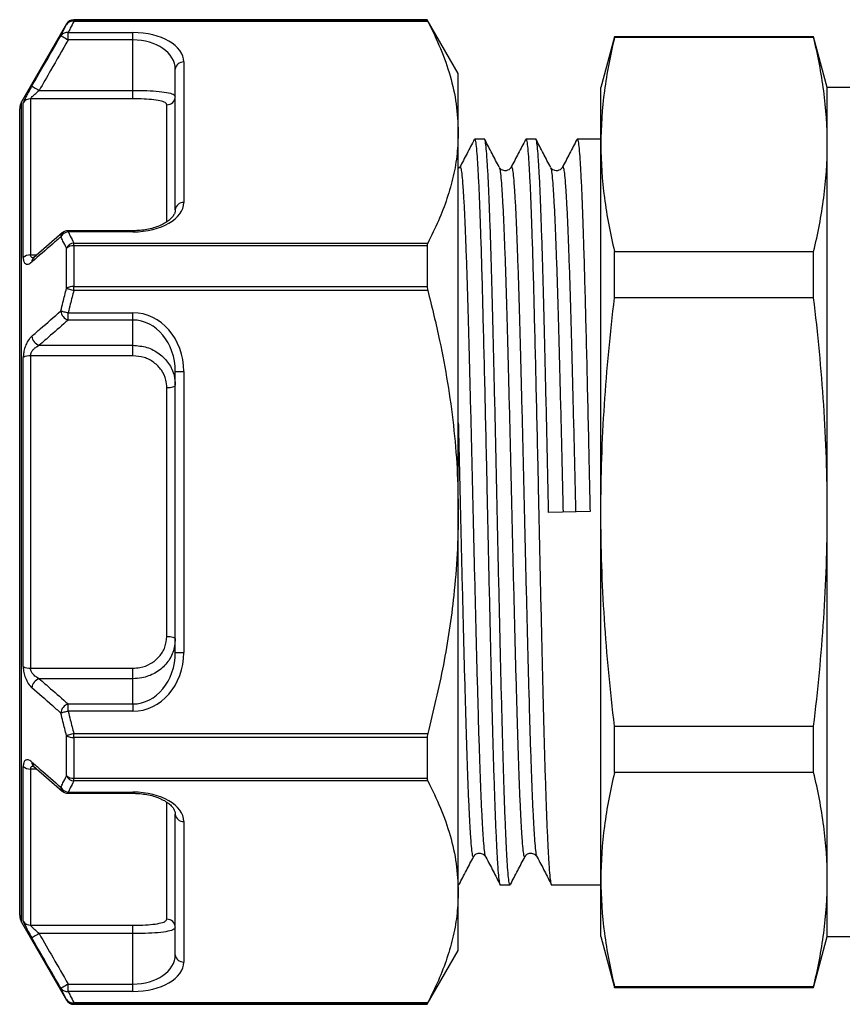
# Model space of a CAD drawing. Extents: x 58 to 383, y 95 to 243.
# Drawn here: x 151 to 180, y 205 to 239 of the extents above; entities that cross this region are included whole.
import ezdxf

# ---------------------------------------------------------------- set-up
doc = ezdxf.new("R2010")
doc.units = 0
doc.layers.get('0').update_dxf_attribs({"linetype": 'CONTINUOUS'})

msp = doc.modelspace()

# ---------------------------------------------------------------- linework, layer by layer
at = {"color": 7, "linetype": 'CONTINUOUS'}
for p, q in [((165.627, 239.431), (153.139, 239.431)), ((166.724, 237.531), (165.627, 239.431)), ((165.627, 239.431), (165.627, 239.412)), ((152.879, 239.281), (151.291, 236.531)), ((153.139, 239.372), (153.139, 239.412)), ((153.139, 239.412), (165.627, 239.412)), ((165.646, 239.372), (153.139, 239.372)), ((152.938, 238.977), (155.224, 238.977)), ((152.938, 238.717), (152.938, 238.977)), ((155.224, 238.717), (155.224, 238.977)), ((172.248, 238.831), (171.766, 237.031)), ((179.283, 238.831), (172.248, 238.831)), ((172.248, 238.805), (172.248, 238.831)), ((179.283, 238.805), (172.248, 238.805)), ((179.766, 237.031), (179.283, 238.831)), ((179.283, 238.805), (179.283, 238.831)), ((155.224, 238.717), (152.938, 238.717)), ((155.224, 236.934), (155.224, 238.717)), ((157.024, 237.937), (157.024, 232.972)), ((156.724, 232.712), (156.724, 237.678)), ((166.724, 235.455), (166.724, 237.531)), ((171.766, 235.022), (171.766, 237.031)), ((183.766, 237.031), (179.766, 237.031)), ((179.766, 235.022), (179.766, 237.031)), ((151.914, 236.934), (155.224, 236.934)), ((155.224, 236.637), (155.224, 236.934)), ((151.349, 231.024), (151.349, 236.489)), ((155.224, 236.637), (151.609, 236.637)), ((151.609, 236.637), (151.609, 231.117)), ((151.224, 207.781), (151.224, 236.281)), ((166.724, 222.031), (166.724, 235.455)), ((167.65, 235.206), (167.3, 235.206)), ((169.464, 235.206), (169.114, 235.206)), ((171.766, 235.206), (170.928, 235.206)), ((171.766, 222.031), (171.766, 235.022)), ((179.766, 222.031), (179.766, 235.022)), ((166.776, 234.213), (166.724, 234.168)), ((152.728, 231.903), (151.707, 231.011)), ((152.736, 231.895), (152.741, 231.9)), ((155.224, 231.973), (152.938, 231.973)), ((155.224, 231.933), (152.938, 231.933)), ((153.139, 231.44), (153.139, 231.538)), ((153.139, 231.538), (165.646, 231.538)), ((153.139, 231.44), (153.139, 230.003)), ((165.627, 231.44), (153.139, 231.44)), ((165.627, 231.44), (165.627, 230.003)), ((152.879, 229.934), (152.879, 231.359)), ((172.248, 229.597), (172.248, 231.239)), ((172.248, 231.239), (179.283, 231.239)), ((179.283, 229.597), (179.283, 231.239)), ((151.713, 231.005), (151.717, 231.009)), ((153.139, 229.865), (153.139, 230.003)), ((153.139, 230.003), (165.627, 230.003)), ((165.646, 229.865), (153.139, 229.865)), ((179.283, 229.597), (172.248, 229.597)), ((152.938, 229.075), (155.224, 229.075)), ((152.938, 228.815), (152.938, 229.075)), ((155.224, 228.815), (155.224, 229.075)), ((155.224, 228.815), (152.938, 228.815)), ((155.224, 227.924), (155.224, 228.815)), ((151.914, 227.924), (155.224, 227.924)), ((155.224, 227.552), (155.224, 227.924)), ((151.349, 216.567), (151.349, 227.496)), ((151.609, 227.552), (151.609, 216.511)), ((155.224, 227.552), (151.609, 227.552)), ((156.724, 226.997), (157.024, 226.997)), ((156.724, 217.066), (156.724, 226.997)), ((157.024, 226.997), (157.024, 217.066)), ((156.424, 217.637), (156.424, 226.426)), ((166.724, 208.608), (166.724, 222.031)), ((171.382, 222.049), (169.918, 222.014)), ((171.766, 209.041), (171.766, 222.031)), ((179.766, 209.041), (179.766, 222.031)), ((156.724, 217.066), (157.024, 217.066)), ((151.609, 216.511), (155.224, 216.511)), ((155.224, 216.139), (155.224, 216.511)), ((155.224, 216.139), (151.914, 216.139)), ((155.224, 215.248), (155.224, 216.139)), ((152.938, 214.988), (152.938, 215.248)), ((152.938, 215.248), (155.224, 215.248)), ((155.224, 215.248), (155.224, 214.988)), ((155.224, 214.988), (152.938, 214.988)), ((172.248, 214.466), (179.283, 214.466)), ((172.248, 212.824), (172.248, 214.466)), ((179.283, 212.824), (179.283, 214.466)), ((152.879, 212.704), (152.879, 214.129)), ((153.139, 214.198), (165.646, 214.198)), ((153.139, 214.06), (153.139, 214.198)), ((165.627, 214.06), (153.139, 214.06)), ((153.139, 214.06), (153.139, 212.623)), ((165.627, 214.06), (165.627, 212.623)), ((151.349, 207.574), (151.349, 213.039)), ((151.707, 213.052), (152.728, 212.16)), ((151.719, 213.053), (151.713, 213.058)), ((151.609, 212.946), (151.609, 207.426)), ((179.283, 212.824), (172.248, 212.824)), ((153.139, 212.623), (165.627, 212.623)), ((153.139, 212.525), (153.139, 212.623)), ((165.646, 212.525), (153.139, 212.525)), ((152.741, 212.163), (152.737, 212.168)), ((152.938, 212.13), (155.224, 212.13)), ((152.938, 212.09), (155.224, 212.09)), ((156.724, 206.385), (156.724, 211.351)), ((157.024, 211.091), (157.024, 206.125)), ((166.724, 208.856), (166.743, 208.856)), ((168.207, 208.856), (168.557, 208.856)), ((170.021, 208.856), (171.766, 208.856)), ((171.766, 207.031), (171.766, 209.041)), ((179.766, 207.031), (179.766, 209.041)), ((166.724, 206.531), (166.724, 208.608)), ((151.291, 207.531), (152.879, 204.781)), ((151.609, 207.426), (155.224, 207.426)), ((155.224, 207.129), (155.224, 207.426)), ((155.224, 207.129), (151.914, 207.129)), ((155.224, 205.346), (155.224, 207.129)), ((171.766, 207.031), (172.248, 205.231)), ((179.283, 205.231), (179.766, 207.031)), ((179.766, 207.031), (183.766, 207.031)), ((165.627, 204.631), (166.724, 206.531)), ((152.938, 205.086), (152.938, 205.346)), ((152.938, 205.346), (155.224, 205.346)), ((155.224, 205.086), (155.224, 205.346)), ((155.224, 205.086), (152.938, 205.086)), ((172.248, 205.258), (179.283, 205.258)), ((172.248, 205.231), (172.248, 205.258)), ((172.248, 205.231), (179.283, 205.231)), ((179.283, 205.231), (179.283, 205.258)), ((153.139, 204.691), (165.646, 204.691)), ((153.139, 204.651), (153.139, 204.691)), ((165.627, 204.651), (153.139, 204.651)), ((153.139, 204.631), (165.627, 204.631)), ((165.627, 204.651), (165.627, 204.631))]:
    msp.add_line(p, q, dxfattribs=at)
at = {"color": 8, "linetype": 'CONTINUOUS'}
for p, q in [((153.139, 239.431), (153.139, 239.412)), ((152.879, 239.262), (152.879, 239.281)), ((151.291, 207.531), (151.291, 236.531)), ((156.424, 232.302), (156.424, 236.423)), ((152.938, 231.973), (152.938, 231.933)), ((155.224, 231.933), (155.224, 231.973)), ((151.609, 231.117), (151.829, 231.117)), ((151.828, 212.946), (151.609, 212.946)), ((152.938, 212.13), (152.938, 212.09)), ((155.224, 212.13), (155.224, 212.09)), ((156.424, 207.64), (156.424, 211.765)), ((152.879, 204.781), (152.879, 204.801)), ((153.139, 204.651), (153.139, 204.631))]:
    msp.add_line(p, q, dxfattribs=at)
at = {"color": 7, "linetype": 'CONTINUOUS', "flags": 128}
for points in [[(152.679, 238.866), (152.685, 238.862), (152.702, 238.853), (152.726, 238.839), (152.759, 238.82), (152.798, 238.798), (152.842, 238.773), (152.889, 238.745), (152.938, 238.717)], [(151.654, 237.084), (151.661, 237.079), (151.677, 237.07), (151.702, 237.056), (151.734, 237.037), (151.773, 237.015), (151.817, 236.99), (151.865, 236.962), (151.914, 236.934)], [(152.879, 229.934), (152.899, 229.929), (152.924, 229.922), (152.953, 229.914), (152.986, 229.906), (153.022, 229.896), (153.059, 229.886), (153.099, 229.876), (153.139, 229.865)], [(152.679, 229.138), (152.699, 229.133), (152.724, 229.127), (152.753, 229.12), (152.786, 229.112), (152.821, 229.104), (152.859, 229.094), (152.898, 229.085), (152.938, 229.075)], [(156.424, 226.426), (156.483, 226.428), (156.539, 226.433), (156.591, 226.441), (156.636, 226.452), (156.674, 226.466), (156.702, 226.481), (156.719, 226.498), (156.724, 226.515)], [(156.424, 217.637), (156.483, 217.635), (156.539, 217.63), (156.591, 217.622), (156.636, 217.611), (156.674, 217.597), (156.702, 217.582), (156.719, 217.565), (156.724, 217.548)], [(152.938, 214.988), (152.898, 214.978), (152.859, 214.969), (152.821, 214.959), (152.786, 214.951), (152.753, 214.943), (152.724, 214.936), (152.699, 214.93), (152.679, 214.925)], [(153.139, 214.198), (153.099, 214.187), (153.059, 214.177), (153.022, 214.167), (152.986, 214.157), (152.953, 214.149), (152.924, 214.141), (152.899, 214.134), (152.879, 214.129)], [(151.914, 207.129), (151.865, 207.1), (151.817, 207.073), (151.773, 207.048), (151.734, 207.026), (151.702, 207.007), (151.677, 206.993), (151.661, 206.984), (151.654, 206.979)], [(152.938, 205.346), (152.889, 205.318), (152.842, 205.29), (152.798, 205.265), (152.759, 205.243), (152.726, 205.224), (152.702, 205.21), (152.685, 205.201), (152.679, 205.197)]]:
    msp.add_lwpolyline(points, dxfattribs=at)
at = {"color": 7, "linetype": 'CONTINUOUS'}
for centre, radius, start, end in [((153.139, 239.131), 0.3, 90, 150), ((153.139, 239.112), 0.3, 89.988, 149.9556), ((153.092, 239.12), 0.256, 79.5601, 146.3264), ((152.894, 238.719), 0.261, 80.3365, 145.7115), ((157.006, 237.656), 0.282, 86.1889, 175.5979), ((156.428, 236.719), 0.296, 269.303, 359.2854), ((151.724, 236.281), 0.5, 150, 180), ((151.608, 236.337), 0.301, 89.8948, 149.6181), ((157.006, 232.691), 0.282, 86.1884, 175.5984), ((152.979, 231.591), 0.344, 96.7238, 150.7395), ((152.938, 231.673), 0.3, 90, 131.0075), ((153.184, 231.195), 0.346, 97.4382, 151.6025), ((153.119, 231.048), 0.393, 87.0793, 127.597), ((151.591, 230.755), 0.363, 87.223, 131.9296), ((153.116, 229.562), 0.442, 87.0972, 122.5335), ((153.049, 229.17), 0.371, 184.9087, 252.7364), ((152.024, 228.279), 0.372, 185.156, 252.7418), ((151.585, 227.035), 0.517, 87.3028, 117.0835), ((151.585, 217.028), 0.517, 242.9165, 272.6972), ((152.024, 215.784), 0.372, 107.2582, 174.844), ((153.049, 214.893), 0.371, 107.2636, 175.0913), ((153.116, 214.501), 0.442, 237.4665, 272.9028), ((151.591, 213.308), 0.363, 228.0704, 272.777), ((153.119, 213.015), 0.393, 232.403, 272.9207), ((153.184, 212.868), 0.346, 208.3975, 262.5618), ((152.979, 212.472), 0.344, 209.2605, 263.2762), ((152.938, 212.39), 0.3, 228.9925, 270), ((157.006, 211.372), 0.282, 184.4016, 273.8116), ((151.724, 207.781), 0.5, 180, 210), ((151.608, 207.726), 0.301, 210.3819, 270.1052), ((156.428, 207.344), 0.296, 0.7146, 90.697), ((157.006, 206.407), 0.282, 184.4021, 273.8111), ((152.894, 205.344), 0.261, 214.2885, 279.6635), ((153.092, 204.943), 0.256, 213.6736, 280.4399), ((153.139, 204.951), 0.3, 210.0444, 270.012), ((153.139, 204.931), 0.3, 210, 270)]:
    msp.add_arc(centre, radius, start, end, dxfattribs=at)
at = {"color": 8, "linetype": 'CONTINUOUS'}
for centre, radius, start, end in [((152.871, 231.757), 0.193, 134.6018, 179.3084), ((151.846, 230.866), 0.192, 133.8839, 178.9854), ((151.846, 213.197), 0.192, 181.0109, 226.2282), ((152.871, 212.306), 0.193, 180.6785, 225.7902)]:
    msp.add_arc(centre, radius, start, end, dxfattribs=at)
at = {"color": 7, "linetype": 'CONTINUOUS'}
for centre, major_axis, ratio, start_param, end_param in [((155.224, 237.937), (1.8, 0), 0.57735, 0, 1.570796), ((155.224, 237.678), (1.5, 0), 0.69282, 0, 1.570796), ((155.224, 232.972), (1.8, 0), 0.57735, 4.712389, 6.283185), ((155.224, 226.997), (0, 2.078), 0.866025, 4.712389, 6.283185), ((155.224, 226.997), (0, 1.819), 0.824786, 4.712389, 6.283185), ((155.224, 217.066), (0, 2.078), 0.866025, 3.141593, 4.712389), ((155.224, 217.066), (0, 1.819), 0.824786, 3.141593, 4.712389), ((155.224, 211.091), (1.8, 0), 0.57735, 0, 1.570796), ((155.224, 206.385), (1.5, 0), 0.69282, 4.712389, 6.283185), ((155.224, 206.125), (1.8, 0), 0.57735, 4.712389, 6.283185)]:
    msp.add_ellipse(centre, major_axis=major_axis, ratio=ratio, start_param=start_param, end_param=end_param, dxfattribs=at)
for points, knots in [([(152.679, 238.866), (152.703, 238.917), (152.768, 239.049), (152.836, 239.18), (152.879, 239.262)], [0, 0, 0, 0, 0.379979, 1, 1, 1, 1]), ([(153.139, 239.372), (153.096, 239.29), (153.028, 239.159), (152.963, 239.027), (152.938, 238.977)], [0, 0, 0, 0, 0.620079, 1, 1, 1, 1]), ([(165.627, 239.412), (165.629, 239.408), (165.631, 239.402), (165.642, 239.38), (165.646, 239.372)], [0, 0, 0, 0, 0.628077, 1, 1, 1, 1]), ([(165.646, 239.372), (165.803, 239.053), (166.116, 238.417), (166.454, 237.442), (166.681, 236.454), (166.71, 235.788), (166.724, 235.455)], [0, 0, 0, 0, 0.248086, 0.496132, 0.74808, 1, 1, 1, 1]), ([(151.654, 237.084), (151.754, 237.257), (152.095, 237.851), (152.437, 238.445), (152.679, 238.866)], [0, 0, 0, 0, 0.291792, 1, 1, 1, 1]), ([(172.248, 238.805), (172.096, 238.174), (171.974, 237.544), (171.809, 236.283), (171.766, 235.652), (171.766, 235.022)], [0, 0, 0, 0, 0.5, 0.5, 1, 1, 1, 1]), ([(179.766, 235.022), (179.766, 235.652), (179.722, 236.283), (179.557, 237.544), (179.435, 238.174), (179.283, 238.805)], [0, 0, 0, 0, 0.5, 0.5, 1, 1, 1, 1]), ([(152.938, 238.717), (152.732, 238.358), (152.39, 237.764), (152.049, 237.169), (151.914, 236.934)], [0, 0, 0, 0, 0.604624, 1, 1, 1, 1]), ([(151.654, 237.084), (151.629, 237.04), (151.568, 236.933), (151.482, 236.776), (151.408, 236.634), (151.359, 236.53), (151.352, 236.503), (151.349, 236.489)], [0, 0, 0, 0, 0.163296, 0.398264, 0.605575, 0.802344, 1, 1, 1, 1]), ([(151.609, 236.637), (151.611, 236.642), (151.614, 236.649), (151.634, 236.674), (151.67, 236.712), (151.745, 236.784), (151.83, 236.86), (151.889, 236.913), (151.914, 236.934)], [0, 0, 0, 0, 0.140031, 0.169853, 0.351749, 0.561606, 0.816765, 1, 1, 1, 1]), ([(155.224, 236.934), (155.392, 236.932), (155.726, 236.929), (156.172, 236.899), (156.51, 236.849), (156.696, 236.786), (156.716, 236.736), (156.724, 236.715)], [0, 0, 0, 0, 0.211621, 0.423042, 0.634628, 0.847573, 1, 1, 1, 1]), ([(156.424, 236.423), (156.418, 236.443), (156.402, 236.491), (156.252, 236.554), (155.981, 236.603), (155.625, 236.632), (155.358, 236.635), (155.224, 236.637)], [0, 0, 0, 0, 0.15166, 0.36361, 0.574901, 0.787006, 1, 1, 1, 1]), ([(166.724, 235.455), (166.716, 235.202), (166.699, 234.684), (166.56, 233.902), (166.337, 233.11), (166.035, 232.32), (165.776, 231.799), (165.646, 231.538)], [0, 0, 0, 0, 0.190995, 0.392174, 0.593369, 0.796675, 1, 1, 1, 1]), ([(167.289, 235.196), (167.203, 235.032), (167.033, 234.705), (166.862, 234.378), (166.777, 234.215)], [0, 0, 0, 0, 0.500023, 1, 1, 1, 1]), ([(167.3, 235.206), (167.311, 235.19), (167.333, 235.159), (167.366, 234.903), (167.397, 234.5), (167.429, 233.938), (167.462, 233.223), (167.495, 232.363), (167.529, 231.338), (167.563, 230.149), (167.598, 228.797), (167.634, 227.335), (167.671, 225.781), (167.703, 224.357), (167.731, 223.108), (167.756, 221.913), (167.785, 220.578), (167.818, 219.117), (167.851, 217.686), (167.884, 216.311), (167.916, 215.018), (167.947, 213.816), (167.979, 212.714), (168.012, 211.722), (168.046, 210.859), (168.078, 210.14), (168.11, 209.576), (168.141, 209.162), (168.174, 208.927), (168.196, 208.829), (168.207, 208.857), (168.207, 208.857)], [0, 0, 0, 0, 0.0355501, 0.0712949, 0.1066163, 0.1421178, 0.1779809, 0.2139815, 0.2498903, 0.289409, 0.3286582, 0.368403, 0.4083919, 0.4483115, 0.4740626, 0.4995712, 0.5349746, 0.570783, 0.6067744, 0.6427199, 0.6783922, 0.7136726, 0.7492639, 0.7851727, 0.8211733, 0.8570364, 0.8925379, 0.9278593, 0.9636041, 0.9995771, 1, 1, 1, 1]), ([(168.557, 208.857), (168.546, 208.873), (168.524, 208.904), (168.492, 209.16), (168.46, 209.563), (168.429, 210.125), (168.396, 210.84), (168.363, 211.7), (168.33, 212.689), (168.298, 213.789), (168.266, 214.988), (168.234, 216.28), (168.201, 217.653), (168.168, 219.083), (168.135, 220.543), (168.104, 222.014), (168.072, 223.485), (168.04, 224.946), (168.006, 226.377), (167.973, 227.752), (167.941, 229.045), (167.91, 230.247), (167.878, 231.349), (167.845, 232.341), (167.812, 233.204), (167.779, 233.923), (167.747, 234.487), (167.716, 234.901), (167.683, 235.136), (167.661, 235.234), (167.65, 235.206), (167.65, 235.206)], [0, 0, 0, 0, 0.03555, 0.071294, 0.106615, 0.142116, 0.177979, 0.213979, 0.249887, 0.285478, 0.320758, 0.35643, 0.392375, 0.428366, 0.464174, 0.499577, 0.53498, 0.570788, 0.606779, 0.642724, 0.678396, 0.713676, 0.749267, 0.785175, 0.821175, 0.857038, 0.892539, 0.92786, 0.963605, 0.999577, 1, 1, 1, 1]), ([(168.173, 234.214), (168.088, 234.378), (167.917, 234.705), (167.747, 235.032), (167.662, 235.196)], [0, 0, 0, 0, 0.499978, 1, 1, 1, 1]), ([(169.103, 235.196), (169.017, 235.032), (168.847, 234.705), (168.676, 234.378), (168.591, 234.215)], [0, 0, 0, 0, 0.500023, 1, 1, 1, 1]), ([(169.114, 235.206), (169.125, 235.19), (169.147, 235.159), (169.18, 234.903), (169.211, 234.5), (169.243, 233.938), (169.276, 233.223), (169.309, 232.363), (169.343, 231.338), (169.377, 230.149), (169.412, 228.797), (169.448, 227.335), (169.485, 225.781), (169.517, 224.357), (169.545, 223.108), (169.57, 221.913), (169.599, 220.578), (169.632, 219.117), (169.665, 217.686), (169.698, 216.311), (169.73, 215.018), (169.761, 213.816), (169.793, 212.714), (169.826, 211.722), (169.86, 210.859), (169.892, 210.14), (169.924, 209.576), (169.955, 209.162), (169.988, 208.927), (170.01, 208.829), (170.021, 208.857), (170.021, 208.857)], [0, 0, 0, 0, 0.03555, 0.071295, 0.106616, 0.142118, 0.177981, 0.213982, 0.24989, 0.289409, 0.328658, 0.368403, 0.408392, 0.448311, 0.474063, 0.499571, 0.534975, 0.570783, 0.606774, 0.64272, 0.678392, 0.713673, 0.749264, 0.785173, 0.821173, 0.857036, 0.892538, 0.927859, 0.963604, 0.999577, 1, 1, 1, 1]), ([(169.918, 222.014), (169.907, 222.502), (169.886, 223.485), (169.854, 224.946), (169.82, 226.377), (169.787, 227.752), (169.755, 229.045), (169.724, 230.247), (169.692, 231.349), (169.659, 232.341), (169.626, 233.204), (169.593, 233.923), (169.561, 234.487), (169.53, 234.901), (169.497, 235.136), (169.475, 235.234), (169.464, 235.206), (169.464, 235.206)], [0, 0, 0, 0, 0.070746, 0.142301, 0.214223, 0.286052, 0.357335, 0.427836, 0.498957, 0.570713, 0.642653, 0.714318, 0.78526, 0.855842, 0.927271, 0.999155, 1, 1, 1, 1]), ([(169.987, 234.214), (169.902, 234.378), (169.731, 234.705), (169.561, 235.032), (169.476, 235.196)], [0, 0, 0, 0, 0.499978, 1, 1, 1, 1]), ([(170.917, 235.196), (170.831, 235.032), (170.661, 234.705), (170.49, 234.378), (170.405, 234.215)], [0, 0, 0, 0, 0.500023, 1, 1, 1, 1]), ([(170.928, 235.206), (170.939, 235.19), (170.961, 235.159), (170.994, 234.903), (171.025, 234.5), (171.057, 233.938), (171.09, 233.223), (171.123, 232.363), (171.157, 231.338), (171.191, 230.149), (171.226, 228.797), (171.262, 227.335), (171.299, 225.781), (171.331, 224.357), (171.359, 223.108), (171.374, 222.401), (171.382, 222.049)], [0, 0, 0, 0, 0.071161, 0.142712, 0.213416, 0.28448, 0.356267, 0.42833, 0.50021, 0.579315, 0.657881, 0.737438, 0.817485, 0.897392, 0.948939, 1, 1, 1, 1]), ([(171.766, 235.022), (171.766, 234.391), (171.809, 233.761), (171.974, 232.5), (172.096, 231.869), (172.248, 231.239)], [0, 0, 0, 0, 0.5, 0.5, 1, 1, 1, 1]), ([(179.283, 231.239), (179.435, 231.869), (179.557, 232.5), (179.722, 233.761), (179.766, 234.391), (179.766, 235.022)], [0, 0, 0, 0, 0.5, 0.5, 1, 1, 1, 1]), ([(168.59, 234.213), (168.559, 234.172), (168.519, 234.119), (168.428, 234.095), (168.398, 234.092), (168.382, 234.091), (168.343, 234.093), (168.251, 234.115), (168.206, 234.172), (168.174, 234.213)], [0, 0, 0, 0, 0.349768, 0.450764, 0.481852, 0.499961, 0.518072, 0.650101, 1, 1, 1, 1]), ([(170.404, 234.213), (170.373, 234.172), (170.333, 234.119), (170.242, 234.095), (170.212, 234.092), (170.196, 234.091), (170.157, 234.093), (170.065, 234.115), (170.02, 234.172), (169.988, 234.213)], [0, 0, 0, 0, 0.349768, 0.450764, 0.481853, 0.499961, 0.518072, 0.6501, 1, 1, 1, 1]), ([(156.724, 232.712), (156.724, 232.698), (156.722, 232.652), (156.698, 232.574), (156.635, 232.47), (156.535, 232.365), (156.396, 232.261), (156.218, 232.166), (156.011, 232.087), (155.783, 232.026), (155.543, 231.988), (155.354, 231.974), (155.25, 231.973), (155.224, 231.973)], [0, 0, 0, 0, 0.058622, 0.180352, 0.289045, 0.391376, 0.497653, 0.59921, 0.697301, 0.792578, 0.885682, 0.972507, 1, 1, 1, 1]), ([(152.938, 231.933), (152.963, 231.883), (153.028, 231.751), (153.096, 231.619), (153.139, 231.538)], [0, 0, 0, 0, 0.379701, 1, 1, 1, 1]), ([(152.679, 231.76), (152.579, 231.673), (152.237, 231.376), (151.896, 231.08), (151.654, 230.87)], [0, 0, 0, 0, 0.291793, 1, 1, 1, 1]), ([(152.879, 231.359), (152.836, 231.442), (152.768, 231.575), (152.703, 231.709), (152.679, 231.76)], [0, 0, 0, 0, 0.620242, 1, 1, 1, 1]), ([(165.646, 231.538), (165.64, 231.521), (165.629, 231.494), (165.628, 231.455), (165.627, 231.44)], [0, 0, 0, 0, 0.628229, 1, 1, 1, 1]), ([(151.349, 231.024), (151.349, 231.02), (151.349, 230.965), (151.365, 230.874), (151.427, 230.792), (151.526, 230.778), (151.611, 230.839), (151.654, 230.87)], [0, 0, 0, 0, 0.017117, 0.229768, 0.441094, 0.721438, 1, 1, 1, 1]), ([(151.717, 231.009), (151.705, 231), (151.691, 230.99), (151.697, 230.993), (151.698, 230.993)], [0, 0, 0, 0, 0.867587, 1, 1, 1, 1]), ([(152.679, 229.138), (152.703, 229.239), (152.768, 229.505), (152.837, 229.77), (152.879, 229.934)], [0, 0, 0, 0, 0.3808807, 1, 1, 1, 1]), ([(153.139, 229.865), (153.096, 229.703), (153.028, 229.44), (152.963, 229.176), (152.938, 229.075)], [0, 0, 0, 0, 0.619175, 1, 1, 1, 1]), ([(165.627, 230.003), (165.629, 229.975), (165.631, 229.93), (165.642, 229.883), (165.646, 229.865)], [0, 0, 0, 0, 0.627901, 1, 1, 1, 1]), ([(165.646, 229.865), (165.792, 229.276), (166.059, 228.195), (166.355, 226.602), (166.564, 225.092), (166.699, 223.567), (166.716, 222.543), (166.724, 222.031)], [0, 0, 0, 0, 0.229593, 0.421196, 0.612784, 0.806396, 1, 1, 1, 1]), ([(171.766, 222.031), (171.766, 223.296), (171.809, 224.558), (171.974, 227.08), (172.096, 228.339), (172.248, 229.597)], [0, 0, 0, 0, 0.5, 0.5, 1, 1, 1, 1]), ([(179.766, 222.031), (179.766, 223.295), (179.722, 224.557), (179.557, 227.079), (179.435, 228.338), (179.283, 229.597)], [0, 0, 0, 0, 0.5, 0.5, 1, 1, 1, 1]), ([(151.654, 228.245), (151.754, 228.332), (152.095, 228.63), (152.437, 228.928), (152.679, 229.138)], [0, 0, 0, 0, 0.291792, 1, 1, 1, 1]), ([(152.938, 228.815), (152.732, 228.636), (152.39, 228.339), (152.049, 228.042), (151.914, 227.924)], [0, 0, 0, 0, 0.604624, 1, 1, 1, 1]), ([(151.654, 228.245), (151.629, 228.221), (151.568, 228.162), (151.482, 228.027), (151.408, 227.855), (151.359, 227.672), (151.352, 227.554), (151.349, 227.496)], [0, 0, 0, 0, 0.1632964, 0.3982643, 0.6055745, 0.8023439, 1, 1, 1, 1]), ([(151.609, 227.552), (151.611, 227.576), (151.614, 227.605), (151.634, 227.665), (151.67, 227.734), (151.745, 227.818), (151.83, 227.883), (151.889, 227.912), (151.914, 227.924)], [0, 0, 0, 0, 0.14003, 0.169853, 0.35175, 0.561606, 0.816765, 1, 1, 1, 1]), ([(155.224, 227.924), (155.392, 227.909), (155.726, 227.879), (156.172, 227.644), (156.51, 227.296), (156.696, 226.899), (156.716, 226.628), (156.724, 226.515)], [0, 0, 0, 0, 0.211621, 0.423042, 0.634628, 0.847572, 1, 1, 1, 1]), ([(156.424, 226.426), (156.418, 226.517), (156.402, 226.733), (156.252, 227.052), (155.981, 227.33), (155.625, 227.516), (155.358, 227.54), (155.224, 227.552)], [0, 0, 0, 0, 0.15166, 0.36361, 0.574901, 0.787006, 1, 1, 1, 1]), ([(166.724, 222.031), (166.717, 221.54), (166.701, 220.556), (166.583, 219.162), (166.413, 217.853), (166.137, 216.217), (165.843, 215.006), (165.646, 214.198)], [0, 0, 0, 0, 0.185912, 0.37237, 0.528836, 0.685309, 1, 1, 1, 1]), ([(172.248, 214.466), (172.096, 215.724), (171.974, 216.989), (171.809, 219.513), (171.766, 220.773), (171.766, 222.031)], [0, 0, 0, 0, 0.5, 0.5, 1, 1, 1, 1]), ([(179.283, 214.466), (179.435, 215.725), (179.557, 216.99), (179.723, 219.513), (179.766, 220.773), (179.766, 222.031)], [0, 0, 0, 0, 0.5, 0.5, 1, 1, 1, 1]), ([(155.224, 216.511), (155.308, 216.516), (155.526, 216.528), (155.861, 216.655), (156.172, 216.906), (156.384, 217.247), (156.411, 217.507), (156.424, 217.637)], [0, 0, 0, 0, 0.133981, 0.348292, 0.564544, 0.782802, 1, 1, 1, 1]), ([(156.724, 217.548), (156.708, 217.386), (156.674, 217.061), (156.41, 216.635), (156.022, 216.32), (155.602, 216.161), (155.329, 216.145), (155.224, 216.139)], [0, 0, 0, 0, 0.2183183, 0.4374244, 0.6536225, 0.8669222, 1, 1, 1, 1]), ([(151.349, 216.567), (151.349, 216.562), (151.349, 216.497), (151.365, 216.361), (151.427, 216.152), (151.526, 215.951), (151.611, 215.862), (151.654, 215.818)], [0, 0, 0, 0, 0.017117, 0.229768, 0.441094, 0.721438, 1, 1, 1, 1]), ([(151.914, 216.139), (151.872, 216.161), (151.79, 216.203), (151.691, 216.3), (151.632, 216.396), (151.612, 216.463), (151.609, 216.497), (151.609, 216.509), (151.609, 216.511)], [0, 0, 0, 0, 0.310196, 0.602475, 0.80128, 0.930887, 0.985532, 1, 1, 1, 1]), ([(151.914, 216.139), (152.049, 216.021), (152.39, 215.724), (152.732, 215.427), (152.938, 215.248)], [0, 0, 0, 0, 0.395376, 1, 1, 1, 1]), ([(152.679, 214.925), (152.579, 215.012), (152.237, 215.309), (151.896, 215.607), (151.654, 215.818)], [0, 0, 0, 0, 0.291793, 1, 1, 1, 1]), ([(152.879, 214.129), (152.836, 214.293), (152.768, 214.558), (152.703, 214.824), (152.679, 214.925)], [0, 0, 0, 0, 0.619564, 1, 1, 1, 1]), ([(152.938, 214.988), (152.963, 214.887), (153.028, 214.623), (153.096, 214.361), (153.139, 214.198)], [0, 0, 0, 0, 0.38038, 1, 1, 1, 1]), ([(165.646, 214.198), (165.64, 214.168), (165.629, 214.12), (165.628, 214.076), (165.627, 214.06)], [0, 0, 0, 0, 0.628439, 1, 1, 1, 1]), ([(151.654, 213.193), (151.629, 213.213), (151.568, 213.26), (151.482, 213.282), (151.408, 213.252), (151.359, 213.173), (151.352, 213.083), (151.349, 213.039)], [0, 0, 0, 0, 0.163296, 0.398265, 0.605574, 0.802345, 1, 1, 1, 1]), ([(151.654, 213.193), (151.754, 213.107), (152.095, 212.81), (152.437, 212.514), (152.679, 212.303)], [0, 0, 0, 0, 0.291792, 1, 1, 1, 1]), ([(151.697, 213.07), (151.698, 213.07), (151.7, 213.07), (151.714, 213.056), (151.718, 213.053)], [0, 0, 0, 0, 0.745929, 1, 1, 1, 1]), ([(152.679, 212.303), (152.703, 212.354), (152.768, 212.488), (152.836, 212.621), (152.879, 212.704)], [0, 0, 0, 0, 0.3799777, 1, 1, 1, 1]), ([(172.248, 212.824), (172.096, 212.193), (171.974, 211.563), (171.809, 210.302), (171.766, 209.672), (171.766, 209.041)], [0, 0, 0, 0, 0.5, 0.5, 1, 1, 1, 1]), ([(179.766, 209.041), (179.766, 209.672), (179.722, 210.302), (179.557, 211.563), (179.435, 212.193), (179.283, 212.824)], [0, 0, 0, 0, 0.5, 0.5, 1, 1, 1, 1]), ([(153.139, 212.525), (153.096, 212.444), (153.028, 212.312), (152.963, 212.18), (152.938, 212.13)], [0, 0, 0, 0, 0.620079, 1, 1, 1, 1]), ([(165.627, 212.623), (165.629, 212.598), (165.631, 212.56), (165.642, 212.534), (165.646, 212.525)], [0, 0, 0, 0, 0.627814, 1, 1, 1, 1]), ([(165.646, 212.525), (165.803, 212.207), (166.116, 211.57), (166.454, 210.595), (166.681, 209.607), (166.71, 208.941), (166.724, 208.608)], [0, 0, 0, 0, 0.248086, 0.496132, 0.74808, 1, 1, 1, 1]), ([(155.224, 212.09), (155.268, 212.089), (155.395, 212.087), (155.605, 212.067), (155.843, 212.023), (156.064, 211.958), (156.261, 211.876), (156.427, 211.781), (156.558, 211.677), (156.651, 211.571), (156.706, 211.47), (156.723, 211.399), (156.724, 211.36), (156.724, 211.351)], [0, 0, 0, 0, 0.047317, 0.138979, 0.2318166, 0.3265465, 0.4237779, 0.5238486, 0.6269192, 0.7333046, 0.8442803, 0.9637746, 1, 1, 1, 1]), ([(166.755, 208.867), (166.84, 209.031), (167.01, 209.358), (167.181, 209.685), (167.266, 209.849)], [0, 0, 0, 0, 0.500022, 1, 1, 1, 1]), ([(167.267, 209.85), (167.286, 209.878), (167.315, 209.922), (167.392, 209.963), (167.463, 209.978), (167.538, 209.97), (167.631, 209.932), (167.671, 209.874), (167.697, 209.837)], [0, 0, 0, 0, 0.2337159, 0.3590409, 0.4889849, 0.6212626, 0.7526558, 1, 1, 1, 1]), ([(167.67, 209.89), (167.755, 209.727), (167.925, 209.401), (168.095, 209.075), (168.18, 208.912)], [0, 0, 0, 0, 0.499993, 1, 1, 1, 1]), ([(168.569, 208.867), (168.654, 209.031), (168.824, 209.358), (168.995, 209.685), (169.08, 209.849)], [0, 0, 0, 0, 0.500022, 1, 1, 1, 1]), ([(169.081, 209.85), (169.1, 209.878), (169.129, 209.922), (169.206, 209.963), (169.277, 209.978), (169.352, 209.97), (169.445, 209.932), (169.485, 209.874), (169.511, 209.837)], [0, 0, 0, 0, 0.233715, 0.359041, 0.488985, 0.621263, 0.752656, 1, 1, 1, 1]), ([(169.484, 209.89), (169.569, 209.727), (169.739, 209.401), (169.909, 209.075), (169.994, 208.912)], [0, 0, 0, 0, 0.499993, 1, 1, 1, 1]), ([(171.766, 209.041), (171.766, 208.411), (171.809, 207.78), (171.974, 206.519), (172.096, 205.889), (172.248, 205.258)], [0, 0, 0, 0, 0.5, 0.5, 1, 1, 1, 1]), ([(179.283, 205.258), (179.435, 205.889), (179.557, 206.519), (179.722, 207.78), (179.766, 208.411), (179.766, 209.041)], [0, 0, 0, 0, 0.5, 0.5, 1, 1, 1, 1]), ([(166.724, 208.608), (166.716, 208.356), (166.699, 207.837), (166.56, 207.056), (166.337, 206.263), (166.035, 205.474), (165.776, 204.952), (165.646, 204.691)], [0, 0, 0, 0, 0.190995, 0.392174, 0.593369, 0.796675, 1, 1, 1, 1]), ([(151.349, 207.574), (151.349, 207.574), (151.349, 207.563), (151.365, 207.518), (151.427, 207.391), (151.526, 207.204), (151.611, 207.054), (151.654, 206.979)], [0, 0, 0, 0, 0.017117, 0.229769, 0.441094, 0.721438, 1, 1, 1, 1]), ([(151.914, 207.129), (151.872, 207.166), (151.79, 207.237), (151.691, 207.33), (151.632, 207.391), (151.612, 207.416), (151.609, 207.424), (151.609, 207.425), (151.609, 207.426)], [0, 0, 0, 0, 0.310196, 0.602475, 0.80128, 0.930888, 0.985532, 1, 1, 1, 1]), ([(155.224, 207.426), (155.308, 207.427), (155.526, 207.428), (155.861, 207.448), (156.172, 207.49), (156.384, 207.554), (156.411, 207.612), (156.424, 207.64)], [0, 0, 0, 0, 0.133981, 0.348292, 0.564544, 0.782802, 1, 1, 1, 1]), ([(151.914, 207.129), (152.077, 206.844), (152.419, 206.25), (152.76, 205.656), (152.938, 205.346)], [0, 0, 0, 0, 0.478954, 1, 1, 1, 1]), ([(156.724, 207.348), (156.708, 207.318), (156.674, 207.26), (156.41, 207.194), (156.022, 207.151), (155.602, 207.131), (155.329, 207.129), (155.224, 207.129)], [0, 0, 0, 0, 0.218318, 0.437424, 0.653622, 0.866922, 1, 1, 1, 1]), ([(152.679, 205.197), (152.579, 205.37), (152.237, 205.964), (151.896, 206.559), (151.654, 206.979)], [0, 0, 0, 0, 0.291792, 1, 1, 1, 1]), ([(152.879, 204.801), (152.836, 204.883), (152.768, 205.014), (152.703, 205.146), (152.679, 205.197)], [0, 0, 0, 0, 0.6202417, 1, 1, 1, 1]), ([(152.938, 205.086), (152.963, 205.036), (153.028, 204.904), (153.096, 204.773), (153.139, 204.691)], [0, 0, 0, 0, 0.379702, 1, 1, 1, 1]), ([(165.646, 204.691), (165.64, 204.678), (165.629, 204.658), (165.628, 204.653), (165.627, 204.651)], [0, 0, 0, 0, 0.628232, 1, 1, 1, 1])]:
    msp.add_open_spline(points, degree=3, knots=knots, dxfattribs=at)
at = {"color": 8, "linetype": 'CONTINUOUS'}
for points, knots in [([(166.777, 234.196), (166.781, 234.209), (166.797, 234.253), (166.823, 234.169), (166.855, 233.947), (166.887, 233.567), (166.919, 233.047), (166.951, 232.384), (166.985, 231.587), (167.017, 230.671), (167.05, 229.652), (167.081, 228.541), (167.113, 227.345), (167.146, 226.074), (167.179, 224.75), (167.212, 223.398), (167.243, 222.037), (167.275, 220.675), (167.308, 219.323), (167.341, 217.999), (167.374, 216.727), (167.406, 215.531), (167.437, 214.419), (167.469, 213.4), (167.502, 212.483), (167.535, 211.684), (167.568, 211.021), (167.6, 210.496), (167.631, 210.129), (167.655, 209.932), (167.668, 209.906), (167.67, 209.902)], [0, 0, 0, 0, 0.013926, 0.050481, 0.086804, 0.122698, 0.158774, 0.195217, 0.231801, 0.268291, 0.304459, 0.34031, 0.37656, 0.413087, 0.449661, 0.48605, 0.522026, 0.558002, 0.59439, 0.630965, 0.667492, 0.703742, 0.739593, 0.775761, 0.812251, 0.848834, 0.885278, 0.921354, 0.957247, 0.993571, 1, 1, 1, 1]), ([(168.591, 234.196), (168.595, 234.209), (168.611, 234.253), (168.637, 234.169), (168.669, 233.947), (168.701, 233.567), (168.733, 233.047), (168.765, 232.384), (168.799, 231.587), (168.831, 230.671), (168.864, 229.652), (168.895, 228.541), (168.927, 227.345), (168.96, 226.074), (168.993, 224.75), (169.026, 223.398), (169.057, 222.037), (169.089, 220.675), (169.122, 219.323), (169.155, 217.999), (169.188, 216.727), (169.22, 215.531), (169.251, 214.419), (169.283, 213.4), (169.316, 212.483), (169.349, 211.684), (169.382, 211.021), (169.414, 210.496), (169.445, 210.129), (169.469, 209.932), (169.482, 209.906), (169.484, 209.902)], [0, 0, 0, 0, 0.013926, 0.050481, 0.086804, 0.122698, 0.158774, 0.195217, 0.231801, 0.268291, 0.304459, 0.34031, 0.37656, 0.413087, 0.449661, 0.48605, 0.522026, 0.558002, 0.59439, 0.630965, 0.667492, 0.703742, 0.739593, 0.775761, 0.812251, 0.848834, 0.885278, 0.921354, 0.957247, 0.993571, 1, 1, 1, 1]), ([(170.405, 234.196), (170.409, 234.209), (170.425, 234.253), (170.451, 234.169), (170.483, 233.947), (170.515, 233.567), (170.547, 233.047), (170.579, 232.384), (170.613, 231.587), (170.645, 230.671), (170.678, 229.652), (170.709, 228.541), (170.741, 227.345), (170.774, 226.074), (170.807, 224.75), (170.84, 223.398), (170.861, 222.489), (170.871, 222.037)], [0, 0, 0, 0, 0.026676, 0.096702, 0.166284, 0.235041, 0.304149, 0.373961, 0.444041, 0.513942, 0.583225, 0.651903, 0.721343, 0.791316, 0.861378, 0.931083, 1, 1, 1, 1]), ([(168.173, 234.196), (168.18, 234.185), (168.198, 234.157), (168.226, 233.939), (168.257, 233.565), (168.289, 233.042), (168.322, 232.379), (168.355, 231.58), (168.388, 230.663), (168.42, 229.644), (168.451, 228.532), (168.484, 227.336), (168.517, 226.064), (168.55, 224.74), (168.582, 223.388), (168.614, 222.026), (168.645, 220.665), (168.678, 219.313), (168.711, 217.989), (168.744, 216.718), (168.777, 215.522), (168.808, 214.411), (168.84, 213.392), (168.873, 212.476), (168.906, 211.679), (168.939, 211.016), (168.971, 210.496), (169.002, 210.116), (169.034, 209.894), (169.061, 209.81), (169.076, 209.855), (169.08, 209.867)], [0, 0, 0, 0, 0.022126, 0.05787, 0.093191, 0.128692, 0.164555, 0.200555, 0.236463, 0.272054, 0.307334, 0.343006, 0.378951, 0.414942, 0.45075, 0.486153, 0.521556, 0.557364, 0.593355, 0.6293, 0.664972, 0.700252, 0.735843, 0.771751, 0.807751, 0.843614, 0.879115, 0.914436, 0.95018, 0.986153, 1, 1, 1, 1]), ([(169.987, 234.196), (169.994, 234.185), (170.012, 234.157), (170.04, 233.939), (170.071, 233.565), (170.103, 233.042), (170.136, 232.379), (170.169, 231.58), (170.202, 230.663), (170.234, 229.644), (170.265, 228.532), (170.298, 227.336), (170.331, 226.064), (170.364, 224.74), (170.396, 223.388), (170.418, 222.478), (170.428, 222.026)], [0, 0, 0, 0, 0.045512, 0.119037, 0.191691, 0.264715, 0.338483, 0.412535, 0.486397, 0.559606, 0.632176, 0.705552, 0.779489, 0.853522, 0.927178, 1, 1, 1, 1]), ([(151.75, 231.007), (151.727, 231.006), (151.679, 231.005), (151.632, 231.037), (151.612, 231.079), (151.609, 231.105), (151.609, 231.115), (151.609, 231.117)], [0, 0, 0, 0, 0.315579, 0.657863, 0.881009, 0.97509, 1, 1, 1, 1]), ([(166.724, 225.188), (166.728, 225.037), (166.743, 224.447), (166.768, 223.386), (166.8, 222.027), (166.831, 220.665), (166.864, 219.313), (166.897, 217.989), (166.93, 216.718), (166.963, 215.522), (166.994, 214.411), (167.026, 213.392), (167.059, 212.476), (167.092, 211.679), (167.125, 211.016), (167.157, 210.496), (167.188, 210.116), (167.22, 209.894), (167.247, 209.81), (167.262, 209.855), (167.266, 209.867)], [0, 0, 0, 0, 0.020762, 0.080696, 0.139951, 0.199207, 0.25914, 0.31938, 0.379543, 0.439249, 0.498298, 0.557868, 0.61797, 0.678225, 0.73825, 0.79767, 0.856788, 0.916615, 0.976824, 1, 1, 1, 1]), ([(151.609, 212.946), (151.611, 212.965), (151.614, 212.988), (151.634, 213.023), (151.662, 213.049), (151.699, 213.054), (151.715, 213.056)], [0, 0, 0, 0, 0.290023, 0.351788, 0.728519, 1, 1, 1, 1])]:
    msp.add_open_spline(points, degree=3, knots=knots, dxfattribs=at)

doc.saveas('drawing.dxf')
